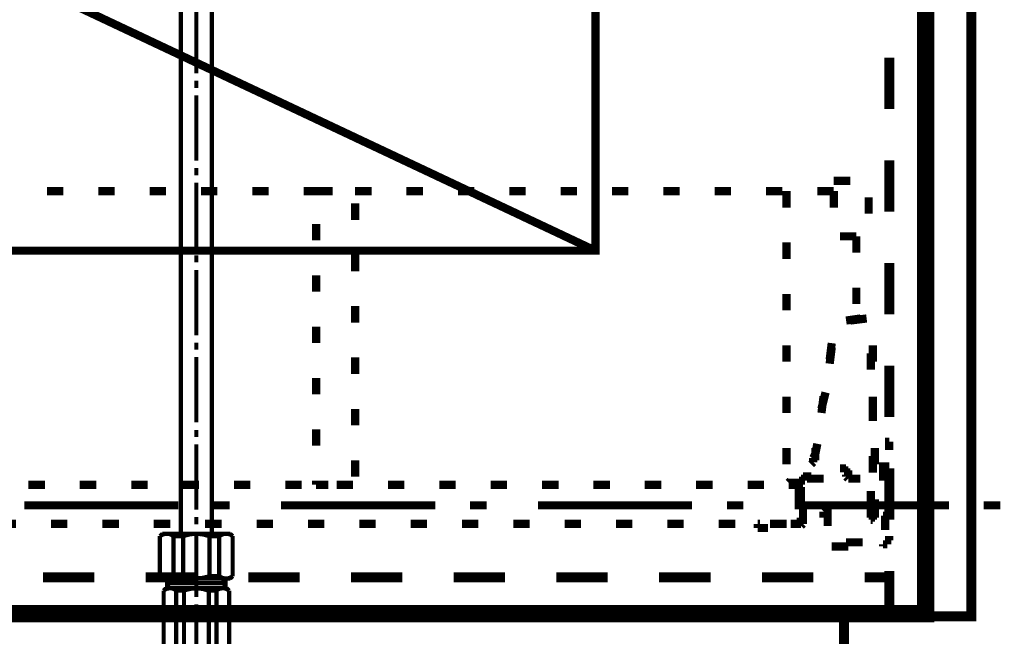
# Model space of a CAD drawing. Extents: x -31 to 567, y 26 to 236.
# Drawn here: x 401 to 422, y 105 to 118 of the extents above; entities that cross this region are included whole.
import ezdxf

# ---------------------------------------------------------------- set-up
doc = ezdxf.new("R2010")
doc.units = 0
doc.linetypes.add('AIGENLINE001', pattern=[0.7056, 0.3528, -0.3528])
doc.layers.add('LAYER_1', color=7, linetype='CONTINUOUS')

# ---------------------------------------------------------------- blocks, each defined once
blk = doc.blocks.new('AIGNBL01010584')
at = {"layer": 'LAYER_1', "color": 6, "linetype": 'AIGENLINE001', "const_width": 0.0882, "flags": 128}
for points in [[(404.764, 118.3776), (404.764, 107.0111)], [(405.399, 118.3776), (405.399, 107.0111)], [(405.0815, 117.8474), (405.0815, 116.498)], [(405.0815, 116.3488), (405.0815, 116.1995)], [(405.0815, 116.0503), (405.0815, 114.7009)], [(405.0815, 114.5485), (405.0815, 114.3993)], [(405.0815, 114.2501), (405.0815, 112.9007)], [(405.0815, 112.7515), (405.0815, 112.6023)], [(405.0815, 112.4499), (405.0815, 111.1005)], [(405.0815, 110.9513), (405.0815, 110.802)], [(405.0815, 110.6528), (405.0815, 109.3034)], [(405.0815, 109.151), (405.0815, 109.0018)], [(405.0815, 108.8526), (405.0815, 107.5032)], [(405.0815, 107.354), (405.0815, 107.2047)], [(404.6085, 106.9603), (404.5799, 106.9825), (404.545, 106.9984), (404.5069, 107.0079), (404.4688, 107.0111), (404.4307, 107.0079), (404.3957, 106.9952), (404.3608, 106.9793), (404.3322, 106.9603)], [(404.383, 107.0111), (404.3322, 106.9603)], [(404.3322, 106.1348), (404.3322, 106.9603)], [(404.383, 107.0111), (405.78, 107.0111)], [(405.6308, 107.0111), (404.5323, 107.0111)], [(404.6085, 106.9603), (404.8117, 106.9603)], [(404.6085, 106.1348), (404.6085, 106.9603)], [(405.3514, 106.9603), (405.2276, 106.9952), (405.0942, 107.0111), (404.9641, 107.0016), (404.8371, 106.9698), (404.8117, 106.9603)], [(404.8117, 106.9603), (404.8117, 106.1348)], [(405.0815, 107.0523), (405.0815, 105.703)], [(405.3514, 106.9603), (405.3514, 106.1348)], [(405.5546, 106.1348), (405.5546, 106.9603), (405.3514, 106.9603)], [(405.8308, 106.9603), (405.7991, 106.9825), (405.7673, 106.9984), (405.7292, 107.0079), (405.6911, 107.0111), (405.653, 107.0079), (405.6149, 106.9952), (405.58, 106.9793), (405.5546, 106.9603)], [(405.78, 107.0111), (405.8308, 106.9603)], [(405.8308, 106.1348), (405.8308, 106.9603)], [(404.383, 106.0872), (404.3322, 106.1348)], [(404.3322, 106.1348), (404.364, 106.1157), (404.3989, 106.0999), (404.4338, 106.0903), (404.4719, 106.0872), (404.51, 106.0903), (404.5481, 106.0999), (404.5799, 106.1157), (404.6085, 106.1348)], [(404.383, 106.0872), (405.78, 106.0872)], [(404.4815, 105.8871), (404.4815, 106.0872)], [(404.5196, 105.9887), (404.5196, 106.0872)], [(404.6085, 106.1348), (404.8117, 106.1348)], [(404.8117, 106.1348), (404.9387, 106.0999), (405.0688, 106.0872), (405.199, 106.0967), (405.326, 106.1253), (405.3514, 106.1348)], [(405.5546, 106.1348), (405.3514, 106.1348)], [(405.5546, 106.1348), (405.5832, 106.1157), (405.6181, 106.0999), (405.6562, 106.0903), (405.6943, 106.0872), (405.7324, 106.0903), (405.7705, 106.0999), (405.8023, 106.1157), (405.8308, 106.1348)], [(405.6435, 105.9887), (405.6435, 106.0872)], [(405.6816, 105.8871), (405.6816, 106.0872)], [(405.78, 106.0872), (405.8308, 106.1348)], [(404.6688, 105.8363), (404.6402, 105.8586), (404.6116, 105.8744), (404.5799, 105.884), (404.545, 105.8871), (404.51, 105.884), (404.4751, 105.8776), (404.4465, 105.8649), (404.418, 105.8459), (404.4084, 105.8363)], [(404.4561, 105.8871), (404.4084, 105.8363)], [(405.707, 105.8871), (404.4561, 105.8871)], [(404.5196, 105.9887), (404.4815, 105.9221)], [(405.6435, 105.9887), (404.5196, 105.9887)], [(405.3387, 105.8363), (405.2244, 105.8713), (405.1069, 105.8871), (404.9895, 105.8808), (404.8752, 105.8554), (404.8275, 105.8363)], [(405.6975, 105.8744), (405.6657, 105.884), (405.634, 105.8871), (405.5991, 105.884), (405.5641, 105.8776), (405.5324, 105.8649), (405.5038, 105.8459), (405.4975, 105.8363)], [(405.6435, 105.9887), (405.6816, 105.9221)], [(405.7578, 105.8363), (405.7292, 105.8586), (405.6975, 105.8744)], [(405.707, 105.8871), (405.7578, 105.8363)], [(404.4084, 105.8363), (404.4084, 104.3377)], [(404.6688, 105.8363), (404.8275, 105.8363), (404.8275, 104.3377)], [(404.6688, 105.8363), (404.6688, 104.3377), (404.8275, 104.3377)], [(405.3387, 105.8363), (405.3387, 104.3377)], [(405.4975, 105.8363), (405.3387, 105.8363)], [(405.4975, 105.8363), (405.4975, 104.3377)], [(405.7578, 105.8363), (405.7578, 104.3377)], [(405.0815, 105.5537), (405.0815, 105.4045)], [(405.0815, 105.2553), (405.0815, 103.9059)]]:
    blk.add_lwpolyline(points, dxfattribs=at)

msp = doc.modelspace()

# ---------------------------------------------------------------- linework, layer by layer
at = {"layer": 'LAYER_1'}
for points, const_width in [([(379.9481, 129.2276), (420.1648, 129.2276), (420.1648, 105.3093), (379.9481, 105.3093), (379.9481, 129.2276)], 0.254), ([(380.0328, 129.2276), (420.0378, 129.2276), (420.0378, 105.4363), (380.0328, 105.4363), (380.0328, 129.2276)], 0.2081), ([(420.1648, 117.3319), (420.1648, 116.2736)], 0.2081), ([(419.3605, 115.7656), (419.3605, 116.824)], 0.2081), ([(420.1648, 115.2153), (420.1648, 114.1569)], 0.2081), ([(419.3605, 113.649), (419.3605, 114.7073)], 0.2081), ([(418.2175, 114.284), (418.5561, 114.284)], 0.1693), ([(402.3425, 114.0723), (402.0038, 114.0723)], 0.1693), ([(403.4008, 114.0723), (403.0621, 114.0723)], 0.1693), ([(404.4591, 114.0723), (404.1205, 114.0723)], 0.1693), ([(405.5175, 114.0723), (405.1788, 114.0723)], 0.1693), ([(406.5758, 114.0723), (406.2371, 114.0723)], 0.1693), ([(407.6341, 114.0723), (407.2955, 114.0723)], 0.1693), ([(407.5495, 114.0723), (407.8881, 114.0723)], 0.1693), ([(408.6925, 114.0723), (408.3538, 114.0723)], 0.1693), ([(409.7508, 114.0723), (409.4121, 114.0723)], 0.1693), ([(410.8091, 114.0723), (410.4705, 114.0723)], 0.1693), ([(411.8675, 114.0723), (411.5288, 114.0723)], 0.1693), ([(412.9258, 114.0723), (412.5871, 114.0723)], 0.1693), ([(413.9841, 114.0723), (413.6455, 114.0723)], 0.1693), ([(415.0425, 114.0723), (414.7038, 114.0723)], 0.1693), ([(416.1008, 114.0723), (415.7621, 114.0723)], 0.1693), ([(417.1591, 114.0723), (416.8205, 114.0723)], 0.1693), ([(417.2438, 114.0723), (417.2438, 113.7336)], 0.1693), ([(418.2175, 114.0723), (417.8788, 114.0723)], 0.1693), ([(418.2175, 113.7336), (418.2175, 114.0723)], 0.1693), ([(418.9371, 113.9453), (418.9371, 113.6066)], 0.1693), ([(408.3538, 113.8183), (408.3538, 113.4796)], 0.1693), ([(407.5495, 113.0563), (407.5495, 113.395)], 0.1693), ([(418.6831, 113.141), (418.3445, 113.141)], 0.1693), ([(418.6831, 113.141), (418.6831, 112.8023)], 0.1693), ([(417.2438, 113.014), (417.2438, 112.6753)], 0.1693), ([(420.1648, 113.0986), (420.1648, 112.0403)], 0.2081), ([(408.3538, 112.76), (408.3538, 112.4213)], 0.1693), ([(419.3605, 111.5323), (419.3605, 112.5906)], 0.2081), ([(407.5495, 111.998), (407.5495, 112.3366)], 0.1693), ([(417.2438, 111.9556), (417.2438, 111.617)], 0.1693), ([(418.6831, 112.0826), (418.6831, 111.744)], 0.1693), ([(408.3538, 111.7016), (408.3538, 111.363)], 0.1693), ([(418.7678, 111.4476), (418.4715, 111.4053)], 0.1693), ([(418.5561, 111.4053), (418.8948, 111.4476)], 0.1693), ([(407.5495, 110.9396), (407.5495, 111.2783)], 0.1693), ([(417.2438, 110.8973), (417.2438, 110.5586)], 0.1693), ([(418.1328, 110.601), (418.1751, 110.9396)], 0.1693), ([(419.0218, 110.5586), (419.0218, 110.8973)], 0.1693), ([(420.1648, 110.9819), (420.1648, 109.9236)], 0.2081), ([(418.1751, 110.855), (418.1328, 110.5163)], 0.1693), ([(418.9795, 110.728), (418.9795, 110.3893)], 0.1693), ([(408.3538, 110.6433), (408.3538, 110.3046)], 0.1693), ([(419.3605, 109.4156), (419.3605, 110.474)], 0.2081), ([(407.5495, 109.8813), (407.5495, 110.22)], 0.1693), ([(417.9635, 109.585), (418.0481, 109.9236)], 0.1693), ([(417.2438, 109.839), (417.2438, 109.5003)], 0.1693), ([(418.0058, 109.839), (417.9635, 109.5003)], 0.1693), ([(419.0218, 109.5003), (419.0218, 109.839)], 0.1693), ([(408.3538, 109.585), (408.3538, 109.2463)], 0.1693), ([(419.0218, 109.6696), (419.0218, 109.331)], 0.1693), ([(407.5495, 108.823), (407.5495, 109.1616)], 0.1693), ([(419.3605, 108.9076), (419.2758, 108.9076)], 0.1693), ([(419.2758, 108.9076), (419.3605, 108.9076)], 0.1693), ([(419.3605, 108.9076), (419.3605, 108.7383)], 0.1693), ([(420.1648, 108.8653), (420.1648, 107.8069)], 0.2081), ([(417.2438, 108.7806), (417.2438, 108.442)], 0.1693), ([(417.8365, 108.6536), (417.8788, 108.8653)], 0.1693), ([(417.8365, 108.7806), (417.8365, 108.6536)], 0.1693), ([(419.0641, 108.442), (419.0641, 108.7806)], 0.1693), ([(408.3538, 108.5266), (408.3538, 108.188)], 0.1693), ([(417.7941, 108.4843), (417.7518, 108.442)], 0.1693), ([(417.8365, 108.6536), (417.7941, 108.569)], 0.1693), ([(417.7941, 108.569), (417.7941, 108.5266)], 0.1693), ([(417.7941, 108.5266), (417.7941, 108.4843)], 0.1693), ([(417.8365, 108.569), (417.8365, 108.6536)], 0.1693), ([(417.8365, 108.5266), (417.8365, 108.569)], 0.1693), ([(419.0218, 108.6113), (419.0218, 108.2726)], 0.1693), ([(418.3868, 108.3573), (418.3445, 108.3573)], 0.1693), ([(418.4291, 108.3573), (418.3868, 108.3573)], 0.1693), ([(418.4715, 108.3573), (418.4291, 108.3573)], 0.1693), ([(418.4715, 108.315), (418.4715, 108.3573)], 0.1693), ([(418.5138, 108.315), (418.4715, 108.315)], 0.1693), ([(418.5138, 108.2726), (418.5138, 108.315)], 0.1693), ([(418.5138, 108.2303), (418.5138, 108.2726)], 0.1693), ([(419.1488, 108.3996), (419.3605, 108.3996)], 0.1693), ([(419.2335, 108.1033), (419.2335, 108.442)], 0.1693), ([(419.3605, 107.299), (419.3605, 108.3573)], 0.2081), ([(407.5495, 108.0186), (407.5495, 108.1033)], 0.1693), ([(417.2861, 108.061), (417.3285, 108.1033)], 0.1693), ([(417.4555, 108.061), (417.2861, 108.061)], 0.1693), ([(417.4978, 108.061), (417.4555, 108.061)], 0.1693), ([(417.5401, 108.061), (417.4978, 108.061)], 0.1693), ([(417.5825, 108.1456), (417.5401, 108.1456)], 0.1693), ([(417.5401, 108.1456), (417.5401, 108.1033)], 0.1693), ([(417.5401, 108.1033), (417.5401, 108.061)], 0.1693), ([(417.5401, 108.0186), (417.5401, 108.061)], 0.1693), ([(417.6248, 108.188), (417.5825, 108.188)], 0.1693), ([(417.5825, 108.188), (417.5825, 108.1456)], 0.1693), ([(417.6671, 108.188), (417.6248, 108.188)], 0.1693), ([(417.7095, 108.188), (417.6671, 108.188)], 0.1693), ([(417.6671, 108.1456), (417.7095, 108.1456)], 0.1693), ([(417.7518, 108.188), (417.7095, 108.188)], 0.1693), ([(417.7095, 108.1456), (417.7518, 108.1456)], 0.1693), ([(417.7518, 108.1456), (417.7941, 108.1456)], 0.1693), ([(417.7941, 108.1456), (417.8365, 108.1456)], 0.1693), ([(417.8365, 108.1456), (417.8788, 108.1456)], 0.1693), ([(417.8788, 108.1456), (417.9211, 108.1456)], 0.1693), ([(417.9211, 108.1456), (417.9635, 108.1456)], 0.1693), ([(417.9635, 108.1456), (418.0058, 108.1456)], 0.1693), ([(418.4715, 108.2303), (418.4715, 108.188)], 0.1693), ([(418.4715, 108.188), (418.5138, 108.1456)], 0.1693), ([(418.5138, 108.188), (418.5138, 108.2303)], 0.1693), ([(418.5138, 108.1456), (418.5561, 108.1456)], 0.1693), ([(418.5561, 108.1456), (418.5985, 108.1456)], 0.1693), ([(418.5985, 108.1456), (418.6408, 108.1456)], 0.1693), ([(418.6408, 108.1456), (418.6831, 108.1456)], 0.1693), ([(418.6831, 108.1456), (418.7255, 108.1456)], 0.1693), ([(418.7255, 108.1456)], 0.1693), ([(418.7255, 108.1456), (418.7678, 108.1456)], 0.1693), ([(401.6228, 108.0186), (401.9615, 108.0186)], 0.1693), ([(402.6811, 108.0186), (403.0198, 108.0186)], 0.1693), ([(403.7395, 108.0186), (404.0781, 108.0186)], 0.1693), ([(404.7978, 108.0186), (405.1365, 108.0186)], 0.1693), ([(405.8561, 108.0186), (406.1948, 108.0186)], 0.1693), ([(406.9145, 108.0186), (407.2531, 108.0186)], 0.1693), ([(407.8035, 108.0186), (407.5495, 108.0186)], 0.1693), ([(407.9728, 108.0186), (408.3115, 108.0186)], 0.1693), ([(409.0311, 108.0186), (409.3698, 108.0186)], 0.1693), ([(410.0895, 108.0186), (410.4281, 108.0186)], 0.1693), ([(411.1478, 108.0186), (411.4865, 108.0186)], 0.1693), ([(412.2061, 108.0186), (412.5448, 108.0186)], 0.1693), ([(413.2645, 108.0186), (413.6031, 108.0186)], 0.1693), ([(414.3228, 108.0186), (414.6615, 108.0186)], 0.1693), ([(415.3811, 108.0186), (415.7198, 108.0186)], 0.1693), ([(416.4395, 108.0186), (416.7781, 108.0186)], 0.1693), ([(417.2861, 108.0186), (417.4555, 108.0186)], 0.1693), ([(417.4555, 108.0186), (417.4978, 108.0186)], 0.1693), ([(417.4978, 108.0186), (417.4978, 107.68)], 0.1693), ([(417.4978, 108.0186), (417.4978, 107.8916)], 0.1693), ([(417.5401, 107.6376), (417.5401, 107.9763)], 0.1693), ([(418.9795, 107.8493), (418.9795, 107.8916)], 0.1693), ([(419.3605, 108.0186), (419.3605, 107.68)], 0.1693), ([(418.9795, 107.8069), (418.9795, 107.8493)], 0.1693), ([(418.9795, 107.7646), (418.9795, 107.8069)], 0.1693), ([(418.9795, 107.7223), (418.9795, 107.7646)], 0.1693), ([(418.9795, 107.68), (418.9795, 107.7223)], 0.1693), ([(419.0218, 107.68), (418.9795, 107.68)], 0.1693), ([(419.0218, 107.6376), (419.0218, 107.68)], 0.1693), ([(419.0641, 107.3836), (419.0641, 107.7223)], 0.1693), ([(404.7131, 107.5953), (401.5381, 107.5953)], 0.1693), ([(405.7715, 107.5953), (405.4328, 107.5953)], 0.1693), ([(410.0048, 107.5953), (406.8298, 107.5953)], 0.1693), ([(411.0631, 107.5953), (410.7245, 107.5953)], 0.1693), ([(415.2965, 107.5953), (412.1215, 107.5953)], 0.1693), ([(416.3548, 107.5953), (416.0161, 107.5953)], 0.1693), ([(420.5881, 107.5953), (417.4131, 107.5953)], 0.1693), ([(417.5825, 107.4683), (417.5825, 107.5106)], 0.1693), ([(417.5825, 107.426), (417.5825, 107.4683)], 0.1693), ([(418.0058, 107.4683), (418.0481, 107.5106)], 0.1693), ([(418.0058, 107.3413), (418.0058, 107.4683)], 0.1693), ([(418.0481, 107.5106), (418.0481, 107.553)], 0.1693), ([(418.0481, 107.553), (418.0905, 107.553)], 0.1693), ([(418.0905, 107.553), (418.1328, 107.553)], 0.1693), ([(418.1328, 107.4683), (418.0905, 107.4683)], 0.1693), ([(418.0905, 107.4683), (418.0905, 107.172)], 0.1693), ([(418.1328, 107.553), (418.1751, 107.553)], 0.1693), ([(418.9795, 107.5953), (418.9795, 107.553)], 0.1693), ([(418.9795, 107.553), (418.9795, 107.5106)], 0.1693), ([(418.9795, 107.5106), (418.9795, 107.4683)], 0.1693), ([(418.9795, 107.4683), (418.9795, 107.426)], 0.1693), ([(419.0218, 107.5953), (419.0218, 107.6376)], 0.1693), ([(419.0641, 107.553), (419.0641, 107.3413)], 0.1693), ([(421.6465, 107.5953), (421.3078, 107.5953)], 0.1693), ([(417.5401, 107.3413), (417.5401, 107.299)], 0.1693), ([(417.5401, 107.299), (417.5401, 107.2566)], 0.1693), ([(417.5401, 107.2566), (417.5401, 107.2143)], 0.1693), ([(417.5825, 107.3836), (417.5825, 107.426)], 0.1693), ([(417.5825, 107.3413), (417.5825, 107.3836)], 0.1693), ([(417.5825, 107.299), (417.5825, 107.3413)], 0.1693), ([(417.5825, 107.2566), (417.5825, 107.299)], 0.1693), ([(417.5825, 107.2143), (417.5825, 107.2566)], 0.1693), ([(418.9795, 107.426), (418.9795, 107.3836)], 0.1693), ([(418.9795, 107.3836), (418.9795, 107.3413)], 0.1693), ([(418.9795, 107.3413), (419.0218, 107.3413)], 0.1693), ([(419.0218, 107.299), (418.9795, 107.299)], 0.1693), ([(419.0641, 107.3413), (419.0218, 107.3413)], 0.1693), ([(419.0218, 107.3413), (419.0218, 107.299)], 0.1693), ([(419.0218, 107.3413), (419.0641, 107.3413)], 0.1693), ([(419.2758, 107.3836), (419.2335, 107.3836)], 0.1693), ([(419.2758, 107.0873), (419.2758, 107.3836)], 0.1693), ([(401.3688, 107.2143), (401.0301, 107.2143)], 0.1693), ([(402.4271, 107.2143), (402.0885, 107.2143)], 0.1693), ([(403.4855, 107.2143), (403.1468, 107.2143)], 0.1693), ([(404.5438, 107.2143), (404.2051, 107.2143)], 0.1693), ([(405.6021, 107.2143), (405.2635, 107.2143)], 0.1693), ([(406.6605, 107.2143), (406.3218, 107.2143)], 0.1693), ([(407.7188, 107.2143), (407.3801, 107.2143)], 0.1693), ([(408.7771, 107.2143), (408.4385, 107.2143)], 0.1693), ([(409.8355, 107.2143), (409.4968, 107.2143)], 0.1693), ([(410.8938, 107.2143), (410.5551, 107.2143)], 0.1693), ([(411.9521, 107.2143), (411.6135, 107.2143)], 0.1693), ([(413.0105, 107.2143), (412.6718, 107.2143)], 0.1693), ([(414.0688, 107.2143), (413.7301, 107.2143)], 0.1693), ([(415.1271, 107.2143), (414.7885, 107.2143)], 0.1693), ([(416.1855, 107.2143), (415.8468, 107.2143)], 0.1693), ([(416.6935, 107.2143), (416.6511, 107.2143)], 0.1693), ([(416.6511, 107.2143), (416.6511, 107.172)], 0.1693), ([(416.6511, 107.172), (416.6511, 107.1296)], 0.1693), ([(416.6511, 107.1296), (416.6935, 107.1296)], 0.1693), ([(416.6935, 107.1296), (416.7358, 107.1296)], 0.1693), ([(416.7358, 107.1296), (416.7781, 107.1296)], 0.1693), ([(416.7781, 107.1296), (416.8205, 107.1296)], 0.1693), ([(416.8205, 107.1296), (416.8628, 107.1296)], 0.1693), ([(417.2438, 107.2143), (416.9051, 107.2143)], 0.1693), ([(417.3708, 107.2143), (417.3285, 107.2143)], 0.1693), ([(417.4131, 107.2143), (417.3708, 107.2143)], 0.1693), ([(417.4555, 107.2143), (417.4131, 107.2143)], 0.1693), ([(417.4978, 107.2143), (417.4555, 107.2143)], 0.1693), ([(417.5401, 107.2143), (417.4978, 107.2143)], 0.1693), ([(417.5401, 107.172), (417.5825, 107.2143)], 0.1693), ([(419.3605, 106.8756), (419.3181, 106.8756)], 0.1693), ([(419.3181, 106.8756), (419.3181, 106.8333)], 0.1693), ([(419.3605, 106.9603), (419.3605, 106.918)], 0.1693), ([(419.3605, 106.918), (419.3605, 106.8756)], 0.1693), ([(418.5138, 106.7486), (418.1751, 106.7486)], 0.1693), ([(418.4715, 106.8333), (418.8101, 106.8333)], 0.1693), ([(419.0641, 106.7486)], 0.1693), ([(419.1488, 106.8333)], 0.1693), ([(419.2758, 106.791), (419.2335, 106.791)], 0.1693), ([(419.2335, 106.791), (419.2335, 106.7486)], 0.1693), ([(419.3181, 106.791), (419.2758, 106.791)], 0.1693), ([(419.3181, 106.8333), (419.3181, 106.791)], 0.1693), ([(420.1648, 106.7486), (420.1648, 105.6903)], 0.2081), ([(419.3605, 105.3093), (419.3605, 106.2406)], 0.2081), ([(401.9191, 106.1136), (402.9775, 106.1136)], 0.2081), ([(404.0358, 106.1136), (405.0941, 106.1136)], 0.2081), ([(406.1525, 106.1136), (407.2108, 106.1136)], 0.2081), ([(408.2691, 106.1136), (409.3275, 106.1136)], 0.2081), ([(410.3858, 106.1136), (411.4441, 106.1136)], 0.2081), ([(412.5025, 106.1136), (413.5608, 106.1136)], 0.2081), ([(414.6191, 106.1136), (415.6775, 106.1136)], 0.2081), ([(416.7358, 106.1136), (417.7941, 106.1136)], 0.2081), ([(418.8525, 106.1136), (419.3605, 106.1136)], 0.2081), ([(419.3605, 106.1136), (419.3605, 105.5633)], 0.2081), ([(401.6228, 105.3093), (400.5645, 105.3093)], 0.2081), ([(403.7395, 105.3093), (402.6811, 105.3093)], 0.2081), ([(405.8561, 105.3093), (404.7978, 105.3093)], 0.2081), ([(407.9728, 105.3093), (406.9145, 105.3093)], 0.2081), ([(410.0895, 105.3093), (409.0311, 105.3093)], 0.2081), ([(412.2061, 105.3093), (411.1478, 105.3093)], 0.2081), ([(414.3228, 105.3093), (413.2645, 105.3093)], 0.2081), ([(416.4395, 105.3093), (415.3811, 105.3093)], 0.2081), ([(418.5561, 105.3093), (417.4978, 105.3093)], 0.2081), ([(419.4875, 105.3093), (419.3605, 105.3093)], 0.2081)]:
    msp.add_lwpolyline(points, dxfattribs=dict(at, const_width=const_width))
at = {"layer": 'LAYER_1', "const_width": 0.2081}
for points in [[(421.0538, 129.2276), (420.1648, 129.2276), (420.1648, 105.3093), (421.0538, 105.3093)], [(418.4291, 105.3093), (363.9461, 105.3093), (363.9461, 104.505), (418.4291, 104.505)]]:
    msp.add_lwpolyline(points, close=True, dxfattribs=at)
at = {"layer": 'LAYER_1', "linetype": 'AIGENLINE001', "const_width": 0.1693, "flags": 128}
msp.add_lwpolyline([(386.8061, 125.333), (413.3068, 112.8446)], dxfattribs=at)
msp.add_lwpolyline([(386.8061, 125.333), (413.3068, 125.333), (413.3068, 112.8446), (386.8061, 112.8446)], close=True, dxfattribs=at)
at = {"layer": 'LAYER_1', "color": 254, "const_width": 0.05}
msp.add_lwpolyline([(386.8061, 125.333), (413.3068, 125.333), (413.3068, 112.8446), (386.8061, 112.8446)], close=True, dxfattribs=at)

# ---------------------------------------------------------------- block references
at = {"layer": 'LAYER_1'}
msp.add_blockref('AIGNBL01010584', (0, 0), dxfattribs=at)

doc.saveas('drawing.dxf')
